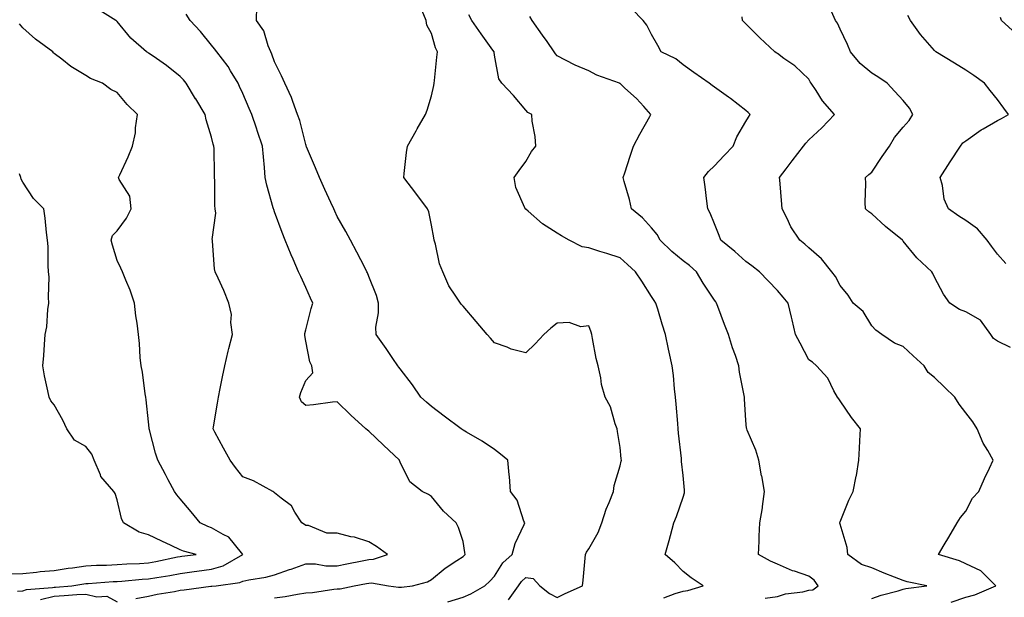
# Model space of a CAD drawing. Units: inches. Extents: x 928883 to 931523, y 7382378 to 7385018.
# Drawn here: x 929137 to 929450, y 7382588 to 7382772 of the extents above; entities that cross this region are included whole.
import ezdxf

# ---------------------------------------------------------------- set-up
doc = ezdxf.new("R2010")
doc.units = ezdxf.units.IN
doc.header["$MEASUREMENT"] = 0
doc.layers.add('Contour_92887382', color=7, linetype='Continuous', true_color=0x5be41a)

msp = doc.modelspace()

# ---------------------------------------------------------------- linework, layer by layer
at = {"layer": 'Contour_92887382'}
for points in [[(929174.03, 7382587.9, 3380), (929178.05, 7382588.6, 3380), (929180.75, 7382589.22, 3380), (929186.23, 7382590.1, 3380), (929188.05, 7382590.47, 3380), (929189.34, 7382590.63, 3380), (929197.87, 7382591.74, 3380), (929198.05, 7382591.76, 3380), (929198.2, 7382591.77, 3380), (929199.55, 7382591.92, 3380), (929207.06, 7382592.91, 3380), (929208.05, 7382593.37, 3380), (929209.93, 7382593.8, 3380), (929215.34, 7382594.63, 3380), (929218.05, 7382595.4, 3380), (929222.9, 7382597.07, 3380), (929223.36, 7382597.23, 3380), (929228.05, 7382598.87, 3380), (929231.09, 7382598.88, 3380), (929234.39, 7382598.26, 3380), (929238.05, 7382598.27, 3380), (929241.13, 7382598.85, 3380), (929245.97, 7382599.84, 3380), (929248.05, 7382600.25, 3380), (929249.61, 7382600.36, 3380), (929254.02, 7382601.92, 3380), (929250.56, 7382604.44, 3380), (929248.05, 7382605.88, 3380), (929243.52, 7382607.39, 3380), (929242.42, 7382607.55, 3380), (929238.05, 7382608.66, 3380), (929234.78, 7382608.65, 3380), (929228.9, 7382611.07, 3380), (929228.05, 7382611.07, 3380), (929227.6, 7382611.47, 3380), (929226.83, 7382611.92, 3380), (929224.59, 7382615.38, 3380), (929223.53, 7382617.4, 3380), (929220.16, 7382619.81, 3380), (929218.05, 7382621.49, 3380), (929217.85, 7382621.72, 3380), (929217.52, 7382621.92, 3380), (929211.42, 7382625.3, 3380), (929208.05, 7382626.64, 3380), (929205.68, 7382629.55, 3380), (929204.01, 7382631.92, 3380), (929201.89, 7382635.76, 3380), (929199.13, 7382640.84, 3380), (929198.54, 7382641.92, 3380), (929198.66, 7382642.53, 3380), (929199.91, 7382650.07, 3380), (929200.28, 7382651.92, 3380), (929200.85, 7382654.72, 3380), (929201.51, 7382658.46, 3380), (929202.27, 7382661.92, 3380), (929203.35, 7382666.62, 3380), (929203.58, 7382667.45, 3380), (929204.69, 7382671.92, 3380), (929204.17, 7382675.79, 3380), (929204.45, 7382678.31, 3380), (929203.61, 7382681.92, 3380), (929202.02, 7382685.89, 3380), (929200.12, 7382689.86, 3380), (929199.19, 7382691.92, 3380), (929198.99, 7382692.86, 3380), (929198.38, 7382701.59, 3380), (929198.32, 7382701.92, 3380), (929198.26, 7382702.13, 3380), (929199.39, 7382710.58, 3380), (929199.19, 7382711.92, 3380), (929199.09, 7382712.96, 3380), (929199.07, 7382720.91, 3380), (929198.99, 7382721.92, 3380), (929198.95, 7382722.82, 3380), (929198.87, 7382731.11, 3380), (929198.83, 7382731.92, 3380), (929198.62, 7382732.49, 3380), (929198.05, 7382734.69, 3380), (929196.36, 7382740.23, 3380), (929196.01, 7382741.92, 3380), (929193.04, 7382746.91, 3380), (929193.01, 7382746.96, 3380), (929190.02, 7382751.92, 3380), (929189.1, 7382752.97, 3380), (929188.05, 7382754.1, 3380), (929183.68, 7382757.55, 3380), (929179.45, 7382760.52, 3380), (929178.05, 7382761.52, 3380), (929177.81, 7382761.68, 3380), (929177.42, 7382761.92, 3380), (929172.44, 7382766.31, 3380), (929168.05, 7382771.6, 3380), (929167.88, 7382771.75, 3380), (929167.61, 7382771.92, 3380), (929161.72, 7382775.59, 3380)], [(929218.05, 7382588.08, 3379), (929221.44, 7382588.53, 3379), (929225.42, 7382589.29, 3379), (929228.05, 7382589.67, 3379), (929230.18, 7382589.79, 3379), (929236.99, 7382590.86, 3379), (929238.05, 7382590.93, 3379), (929238.98, 7382590.99, 3379), (929243.4, 7382591.92, 3379), (929247.35, 7382592.62, 3379), (929248.05, 7382592.76, 3379), (929248.95, 7382592.82, 3379), (929254.35, 7382591.92, 3379), (929257.56, 7382591.43, 3379), (929258.05, 7382591.43, 3379), (929258.47, 7382591.5, 3379), (929261.95, 7382591.92, 3379), (929266.8, 7382593.17, 3379), (929268.05, 7382593.9, 3379), (929272.4, 7382597.57, 3379), (929276.05, 7382599.92, 3379), (929278.05, 7382601.28, 3379), (929278.38, 7382601.59, 3379), (929278.69, 7382601.92, 3379), (929278.67, 7382602.55, 3379), (929278.05, 7382606.05, 3379), (929276.65, 7382610.52, 3379), (929275.86, 7382611.92, 3379), (929271.85, 7382615.72, 3379), (929268.05, 7382620.31, 3379), (929267.05, 7382620.93, 3379), (929265.03, 7382621.92, 3379), (929261.12, 7382624.99, 3379), (929258.05, 7382631.31, 3379), (929257.9, 7382631.77, 3379), (929257.83, 7382631.92, 3379), (929252.79, 7382636.66, 3379), (929248.05, 7382641.11, 3379), (929247.63, 7382641.49, 3379), (929247.19, 7382641.92, 3379), (929242.32, 7382646.19, 3379), (929238.05, 7382650.52, 3379), (929236.49, 7382650.36, 3379), (929230.48, 7382649.49, 3379), (929228.05, 7382649.26, 3379), (929226.64, 7382650.51, 3379), (929226.01, 7382651.92, 3379), (929226.49, 7382653.48, 3379), (929228.05, 7382657.26, 3379), (929230.27, 7382659.7, 3379), (929229.92, 7382661.92, 3379), (929229.37, 7382663.24, 3379), (929228.05, 7382669.84, 3379), (929227.69, 7382671.56, 3379), (929227.7, 7382671.92, 3379), (929227.75, 7382672.22, 3379), (929228.05, 7382673.43, 3379), (929229.74, 7382680.22, 3379), (929230.26, 7382681.92, 3379), (929229.58, 7382683.45, 3379), (929228.05, 7382686.85, 3379), (929226.48, 7382690.35, 3379), (929225.77, 7382691.92, 3379), (929224.03, 7382695.94, 3379), (929223.43, 7382697.3, 3379), (929221.49, 7382701.92, 3379), (929220.49, 7382704.36, 3379), (929218.05, 7382711, 3379), (929217.83, 7382711.7, 3379), (929217.76, 7382711.92, 3379), (929217.68, 7382712.29, 3379), (929215.61, 7382719.48, 3379), (929215.15, 7382721.92, 3379), (929214.91, 7382725.06, 3379), (929214.57, 7382728.44, 3379), (929214.31, 7382731.92, 3379), (929212.7, 7382736.57, 3379), (929212.32, 7382737.65, 3379), (929210.84, 7382741.92, 3379), (929210.04, 7382743.91, 3379), (929208.05, 7382748.66, 3379), (929207, 7382750.87, 3379), (929206.48, 7382751.92, 3379), (929204.11, 7382755.86, 3379), (929203.36, 7382757.23, 3379), (929199.74, 7382761.92, 3379), (929199, 7382762.87, 3379), (929198.05, 7382764.06, 3379), (929194.51, 7382768.38, 3379), (929191.29, 7382771.92, 3379), (929190.04, 7382773.91, 3379)], [(929273.22, 7382586.76, 3378), (929278.05, 7382588.25, 3378), (929280.59, 7382589.38, 3378), (929284.95, 7382591.92, 3378), (929286.55, 7382593.43, 3378), (929288.05, 7382595.01, 3378), (929290.77, 7382599.2, 3378), (929293.73, 7382601.92, 3378), (929294.6, 7382605.37, 3378), (929297.53, 7382611.4, 3378), (929297.72, 7382611.92, 3378), (929297.44, 7382612.53, 3378), (929295.29, 7382619.16, 3378), (929293.21, 7382621.92, 3378), (929292.8, 7382626.67, 3378), (929292.76, 7382627.21, 3378), (929292.35, 7382631.92, 3378), (929289.99, 7382633.86, 3378), (929288.05, 7382635.26, 3378), (929284.12, 7382637.99, 3378), (929279.12, 7382640.85, 3378), (929278.05, 7382641.49, 3378), (929277.8, 7382641.67, 3378), (929277.49, 7382641.92, 3378), (929272.07, 7382645.94, 3378), (929268.05, 7382648.98, 3378), (929266.47, 7382650.34, 3378), (929264.64, 7382651.92, 3378), (929262, 7382655.87, 3378), (929258.05, 7382660.94, 3378), (929257.63, 7382661.5, 3378), (929257.27, 7382661.92, 3378), (929255.68, 7382664.29, 3378), (929253.59, 7382667.46, 3378), (929250.38, 7382671.92, 3378), (929250.37, 7382674.24, 3378), (929251.18, 7382678.79, 3378), (929251.17, 7382681.92, 3378), (929250.5, 7382684.37, 3378), (929248.05, 7382690.42, 3378), (929247.63, 7382691.5, 3378), (929247.43, 7382691.92, 3378), (929246.77, 7382693.2, 3378), (929244.28, 7382698.15, 3378), (929242.25, 7382701.92, 3378), (929240.78, 7382704.66, 3378), (929238.05, 7382709.45, 3378), (929237.28, 7382711.15, 3378), (929236.94, 7382711.92, 3378), (929236, 7382713.97, 3378), (929234.15, 7382718.03, 3378), (929232.36, 7382721.92, 3378), (929231.13, 7382725, 3378), (929228.31, 7382731.66, 3378), (929228.21, 7382731.92, 3378), (929228.17, 7382732.04, 3378), (929228.05, 7382732.37, 3378), (929226.13, 7382740, 3378), (929225.45, 7382741.92, 3378), (929223.91, 7382746.05, 3378), (929223.53, 7382747.4, 3378), (929221.35, 7382751.92, 3378), (929220.35, 7382754.22, 3378), (929218.05, 7382758.76, 3378), (929217.28, 7382761.15, 3378), (929216.95, 7382761.92, 3378), (929216.12, 7382763.85, 3378), (929214.73, 7382768.6, 3378), (929212.37, 7382771.92, 3378), (929212.5, 7382776.37, 3378)], [(929292.56, 7382587.41, 3377), (929295.69, 7382591.92, 3377), (929296.67, 7382593.3, 3377), (929298.05, 7382594.59, 3377), (929300.41, 7382594.28, 3377), (929302.5, 7382591.92, 3377), (929305.59, 7382589.46, 3377), (929308.05, 7382588.16, 3377), (929310.55, 7382589.41, 3377), (929316.01, 7382591.92, 3377), (929316.23, 7382593.74, 3377), (929316.87, 7382600.74, 3377), (929317.01, 7382601.92, 3377), (929317.35, 7382602.62, 3377), (929318.05, 7382603.66, 3377), (929321.05, 7382608.92, 3377), (929322.22, 7382611.92, 3377), (929323.62, 7382616.35, 3377), (929324.54, 7382618.41, 3377), (929325.89, 7382621.92, 3377), (929326.11, 7382623.86, 3377), (929328.05, 7382630.07, 3377), (929328.4, 7382631.57, 3377), (929328.45, 7382631.92, 3377), (929328.41, 7382632.28, 3377), (929328.05, 7382635.98, 3377), (929327.2, 7382641.07, 3377), (929327.09, 7382641.92, 3377), (929326.49, 7382643.48, 3377), (929324.96, 7382648.84, 3377), (929323.28, 7382651.92, 3377), (929322.1, 7382655.97, 3377), (929321.87, 7382658.09, 3377), (929321.04, 7382661.92, 3377), (929320.41, 7382664.28, 3377), (929319.29, 7382670.68, 3377), (929319, 7382671.92, 3377), (929318.77, 7382672.64, 3377), (929318.05, 7382674.69, 3377), (929315.56, 7382674.41, 3377), (929311.86, 7382675.73, 3377), (929308.05, 7382675.55, 3377), (929306, 7382673.96, 3377), (929303.81, 7382671.92, 3377), (929301.03, 7382668.94, 3377), (929298.05, 7382666.03, 3377), (929293.42, 7382667.29, 3377), (929292.1, 7382667.87, 3377), (929288.05, 7382669.3, 3377), (929286.84, 7382670.71, 3377), (929285.79, 7382671.92, 3377), (929282.21, 7382676.08, 3377), (929278.05, 7382680.89, 3377), (929277.61, 7382681.48, 3377), (929277.23, 7382681.92, 3377), (929275.81, 7382684.16, 3377), (929273.52, 7382687.39, 3377), (929271.61, 7382691.92, 3377), (929270.57, 7382694.44, 3377), (929269.29, 7382700.68, 3377), (929268.9, 7382701.92, 3377), (929268.78, 7382702.65, 3377), (929268.05, 7382706.7, 3377), (929267.13, 7382711, 3377), (929266.73, 7382711.92, 3377), (929263.05, 7382716.92, 3377), (929259.19, 7382721.92, 3377), (929259.34, 7382723.21, 3377), (929260.13, 7382729.84, 3377), (929260.37, 7382731.92, 3377), (929263.18, 7382736.79, 3377), (929263.51, 7382737.38, 3377), (929266.09, 7382741.92, 3377), (929266.64, 7382743.33, 3377), (929268.05, 7382747.85, 3377), (929268.75, 7382751.22, 3377), (929268.85, 7382751.92, 3377), (929268.96, 7382752.83, 3377), (929269.77, 7382760.2, 3377), (929269.98, 7382761.92, 3377), (929269.3, 7382763.17, 3377), (929268.05, 7382767.76, 3377), (929266.52, 7382770.39, 3377), (929266.3, 7382771.92, 3377), (929265.03, 7382774.94, 3377)], [(929341.94, 7382588.03, 3376), (929345.57, 7382589.44, 3376), (929348.05, 7382590.23, 3376), (929349.59, 7382590.38, 3376), (929354.45, 7382591.92, 3376), (929350.58, 7382594.45, 3376), (929348.05, 7382596.45, 3376), (929345.4, 7382599.27, 3376), (929342.39, 7382601.92, 3376), (929343.62, 7382606.35, 3376), (929344.03, 7382607.9, 3376), (929345.13, 7382611.92, 3376), (929346, 7382613.97, 3376), (929348.05, 7382620.1, 3376), (929348.48, 7382621.49, 3376), (929348.54, 7382621.92, 3376), (929348.49, 7382622.37, 3376), (929348.05, 7382627.04, 3376), (929347.6, 7382631.47, 3376), (929347.59, 7382631.92, 3376), (929347.52, 7382632.45, 3376), (929346.65, 7382640.52, 3376), (929346.48, 7382641.92, 3376), (929346.34, 7382643.63, 3376), (929345.86, 7382649.73, 3376), (929345.68, 7382651.92, 3376), (929345.34, 7382654.63, 3376), (929344.97, 7382658.85, 3376), (929344.56, 7382661.92, 3376), (929343.64, 7382666.33, 3376), (929343.43, 7382667.3, 3376), (929342.47, 7382671.92, 3376), (929341.37, 7382675.24, 3376), (929340.01, 7382679.96, 3376), (929339.4, 7382681.92, 3376), (929338.89, 7382682.76, 3376), (929338.05, 7382684.06, 3376), (929334.98, 7382688.85, 3376), (929332.94, 7382691.92, 3376), (929330.35, 7382694.22, 3376), (929328.05, 7382696.37, 3376), (929323.83, 7382697.7, 3376), (929321.6, 7382698.37, 3376), (929318.05, 7382699.46, 3376), (929316, 7382699.88, 3376), (929311.86, 7382701.92, 3376), (929309.43, 7382703.3, 3376), (929308.05, 7382704.16, 3376), (929303.32, 7382707.19, 3376), (929298.83, 7382711.14, 3376), (929298.05, 7382711.81, 3376), (929297.96, 7382711.83, 3376), (929297.81, 7382711.92, 3376), (929297.73, 7382712.24, 3376), (929294.86, 7382718.73, 3376), (929294.37, 7382721.92, 3376), (929295.87, 7382724.11, 3376), (929298.05, 7382727.04, 3376), (929299.83, 7382730.14, 3376), (929301.18, 7382731.92, 3376), (929301.04, 7382734.91, 3376), (929300.08, 7382739.89, 3376), (929299.95, 7382741.92, 3376), (929298.68, 7382742.55, 3376), (929298.05, 7382743.38, 3376), (929294.11, 7382747.99, 3376), (929290.39, 7382751.92, 3376), (929289.41, 7382753.28, 3376), (929288.05, 7382760.82, 3376), (929287.92, 7382761.79, 3376), (929287.92, 7382761.92, 3376), (929287.58, 7382762.39, 3376), (929283.78, 7382767.65, 3376), (929280.87, 7382771.92, 3376), (929279.87, 7382773.74, 3376)], [(929408.05, 7382587.9, 3374), (929411.02, 7382588.95, 3374), (929416.45, 7382590.32, 3374), (929418.05, 7382590.8, 3374), (929418.95, 7382591.02, 3374), (929425.56, 7382591.92, 3374), (929419.31, 7382593.18, 3374), (929418.05, 7382593.6, 3374), (929415.28, 7382594.69, 3374), (929412.02, 7382595.89, 3374), (929408.05, 7382597.6, 3374), (929404.81, 7382598.68, 3374), (929400.42, 7382601.92, 3374), (929400.25, 7382604.12, 3374), (929398.05, 7382611.52, 3374), (929397.96, 7382611.83, 3374), (929397.92, 7382611.92, 3374), (929397.94, 7382612.03, 3374), (929398.05, 7382612.31, 3374), (929400.81, 7382619.16, 3374), (929402.2, 7382621.92, 3374), (929403.16, 7382626.81, 3374), (929403.17, 7382627.04, 3374), (929403.96, 7382631.92, 3374), (929404.22, 7382635.75, 3374), (929404.25, 7382638.11, 3374), (929404.48, 7382641.92, 3374), (929401.65, 7382645.53, 3374), (929398.05, 7382650.83, 3374), (929397.57, 7382651.44, 3374), (929397.19, 7382651.92, 3374), (929396.03, 7382653.94, 3374), (929394.11, 7382657.98, 3374), (929390.49, 7382661.92, 3374), (929389.19, 7382663.06, 3374), (929388.05, 7382663.85, 3374), (929385.28, 7382669.15, 3374), (929383.85, 7382671.92, 3374), (929382.74, 7382676.61, 3374), (929382.57, 7382677.4, 3374), (929381.53, 7382681.92, 3374), (929379.89, 7382683.76, 3374), (929378.05, 7382685.94, 3374), (929375.11, 7382688.98, 3374), (929372.41, 7382691.92, 3374), (929369.94, 7382693.81, 3374), (929368.05, 7382695.2, 3374), (929364.49, 7382698.35, 3374), (929360.07, 7382701.92, 3374), (929359.55, 7382703.42, 3374), (929358.05, 7382707.11, 3374), (929356.66, 7382710.53, 3374), (929355.96, 7382711.92, 3374), (929355.65, 7382714.32, 3374), (929355.03, 7382718.9, 3374), (929354.64, 7382721.92, 3374), (929356.17, 7382723.8, 3374), (929358.05, 7382725.58, 3374), (929361.09, 7382728.88, 3374), (929363.94, 7382731.92, 3374), (929365.13, 7382734.84, 3374), (929368.05, 7382739.72, 3374), (929368.82, 7382741.15, 3374), (929369.44, 7382741.92, 3374), (929368.73, 7382742.6, 3374), (929368.05, 7382743.18, 3374), (929363.14, 7382747.01, 3374), (929362.52, 7382747.45, 3374), (929358.05, 7382750.64, 3374), (929357.32, 7382751.19, 3374), (929356.38, 7382751.92, 3374), (929351.49, 7382755.36, 3374), (929348.05, 7382757.79, 3374), (929345.76, 7382759.63, 3374), (929341.12, 7382761.92, 3374), (929340.03, 7382763.9, 3374), (929338.05, 7382767.46, 3374), (929336.56, 7382770.42, 3374), (929335.38, 7382771.92, 3374), (929331.76, 7382775.63, 3374)], [(929452.2, 7382667.77, 3372), (929448.05, 7382669.78, 3372), (929446.8, 7382670.67, 3372), (929445.95, 7382671.92, 3372), (929442.62, 7382676.49, 3372), (929438.05, 7382679.1, 3372), (929436, 7382679.87, 3372), (929432.86, 7382681.92, 3372), (929430.9, 7382684.77, 3372), (929428.05, 7382690.22, 3372), (929427.48, 7382691.35, 3372), (929427.14, 7382691.92, 3372), (929422.43, 7382696.31, 3372), (929418.05, 7382701.66, 3372), (929417.93, 7382701.8, 3372), (929417.85, 7382701.92, 3372), (929412.41, 7382706.28, 3372), (929408.05, 7382710.33, 3372), (929407.13, 7382711, 3372), (929406.08, 7382711.92, 3372), (929406.03, 7382713.93, 3372), (929406.14, 7382720.01, 3372), (929406.09, 7382721.92, 3372), (929407.14, 7382722.83, 3372), (929408.05, 7382723.62, 3372), (929411.39, 7382728.57, 3372), (929413.69, 7382731.92, 3372), (929415.3, 7382734.67, 3372), (929418.05, 7382737.97, 3372), (929419.94, 7382740.03, 3372), (929421.17, 7382741.92, 3372), (929420.09, 7382743.95, 3372), (929418.05, 7382746.41, 3372), (929415.45, 7382749.32, 3372), (929413, 7382751.92, 3372), (929410.04, 7382753.91, 3372), (929408.05, 7382755.12, 3372), (929404.34, 7382758.21, 3372), (929401.27, 7382761.92, 3372), (929400.34, 7382764.21, 3372), (929398.05, 7382769.09, 3372), (929397.13, 7382771, 3372), (929396.58, 7382771.92, 3372), (929395.27, 7382774.7, 3372)], [(929136.34, 7382590.21, 3381), (929138.05, 7382590.31, 3381), (929139.19, 7382590.78, 3381), (929147.47, 7382591.35, 3381), (929148.05, 7382591.49, 3381), (929148.46, 7382591.51, 3381), (929153.6, 7382591.92, 3381), (929157.45, 7382592.52, 3381), (929158.05, 7382592.6, 3381), (929158.77, 7382592.64, 3381), (929166.73, 7382593.24, 3381), (929168.05, 7382593.3, 3381), (929169.52, 7382593.39, 3381), (929176, 7382593.97, 3381), (929178.05, 7382594.1, 3381), (929180.71, 7382594.58, 3381), (929184.77, 7382595.2, 3381), (929188.05, 7382595.83, 3381), (929192.56, 7382596.43, 3381), (929193.42, 7382596.55, 3381), (929198.05, 7382597.16, 3381), (929201.73, 7382598.24, 3381), (929207.98, 7382601.92, 3381), (929207.55, 7382602.42, 3381), (929203.54, 7382607.41, 3381), (929201.76, 7382608.21, 3381), (929198.05, 7382610.41, 3381), (929196.91, 7382610.78, 3381), (929194.41, 7382611.92, 3381), (929191.62, 7382615.49, 3381), (929188.05, 7382619.64, 3381), (929187.02, 7382620.89, 3381), (929186.31, 7382621.92, 3381), (929184.3, 7382625.66, 3381), (929183.43, 7382627.3, 3381), (929180.96, 7382631.92, 3381), (929180.25, 7382634.12, 3381), (929178.36, 7382641.61, 3381), (929178.27, 7382641.92, 3381), (929178.25, 7382642.12, 3381), (929178.05, 7382644.06, 3381), (929177.27, 7382651.14, 3381), (929177.13, 7382651.92, 3381), (929176.92, 7382653.05, 3381), (929176.06, 7382659.93, 3381), (929175.63, 7382661.92, 3381), (929175.34, 7382664.63, 3381), (929175.19, 7382669.06, 3381), (929174.84, 7382671.92, 3381), (929174.41, 7382675.56, 3381), (929173.99, 7382677.86, 3381), (929173.57, 7382681.92, 3381), (929172.16, 7382686.02, 3381), (929170.78, 7382689.19, 3381), (929169.71, 7382691.92, 3381), (929169.16, 7382693.03, 3381), (929168.05, 7382695.47, 3381), (929166.54, 7382700.41, 3381), (929166.08, 7382701.92, 3381), (929166.53, 7382703.44, 3381), (929168.05, 7382704.94, 3381), (929171.06, 7382708.91, 3381), (929172.47, 7382711.92, 3381), (929172.04, 7382715.92, 3381), (929168.69, 7382721.28, 3381), (929168.5, 7382721.92, 3381), (929168.86, 7382722.72, 3381), (929171.53, 7382728.44, 3381), (929172.94, 7382731.92, 3381), (929173.86, 7382736.11, 3381), (929173.85, 7382737.71, 3381), (929174.48, 7382741.92, 3381), (929171.23, 7382745.1, 3381), (929168.05, 7382748.92, 3381), (929166.01, 7382749.89, 3381), (929163.4, 7382751.92, 3381), (929159.52, 7382753.39, 3381), (929158.05, 7382754.4, 3381), (929153.33, 7382757.2, 3381), (929150.44, 7382759.53, 3381), (929148.05, 7382761.38, 3381), (929147.75, 7382761.62, 3381), (929147.53, 7382761.92, 3381), (929142.09, 7382765.96, 3381), (929138.05, 7382769.58, 3381), (929136.96, 7382770.83, 3381)], [(929374.15, 7382588.02, 3375), (929378.05, 7382588.54, 3375), (929380.6, 7382589.37, 3375), (929386.17, 7382590.04, 3375), (929388.05, 7382590.49, 3375), (929389.3, 7382590.67, 3375), (929391.06, 7382591.92, 3375), (929389.78, 7382593.65, 3375), (929388.05, 7382594.96, 3375), (929383.45, 7382596.53, 3375), (929382.82, 7382596.68, 3375), (929378.05, 7382598.81, 3375), (929375.82, 7382599.7, 3375), (929372.05, 7382601.92, 3375), (929372.27, 7382606.14, 3375), (929372.24, 7382607.73, 3375), (929372.49, 7382611.92, 3375), (929373.28, 7382616.69, 3375), (929373.3, 7382617.17, 3375), (929373.94, 7382621.92, 3375), (929373.06, 7382626.91, 3375), (929373.05, 7382626.93, 3375), (929372.12, 7382631.92, 3375), (929371.25, 7382635.12, 3375), (929368.48, 7382641.49, 3375), (929368.33, 7382641.92, 3375), (929368.25, 7382642.12, 3375), (929368.05, 7382644.57, 3375), (929367.61, 7382651.47, 3375), (929367.57, 7382651.92, 3375), (929367.51, 7382652.46, 3375), (929366.02, 7382659.89, 3375), (929365.84, 7382661.92, 3375), (929364.71, 7382665.27, 3375), (929363.83, 7382667.69, 3375), (929362.47, 7382671.92, 3375), (929361.23, 7382675.1, 3375), (929359.16, 7382680.81, 3375), (929358.74, 7382681.92, 3375), (929358.45, 7382682.32, 3375), (929358.05, 7382682.87, 3375), (929354.44, 7382688.31, 3375), (929352.3, 7382691.92, 3375), (929350.06, 7382693.93, 3375), (929348.05, 7382695.42, 3375), (929344.46, 7382698.33, 3375), (929340.79, 7382701.92, 3375), (929339.84, 7382703.71, 3375), (929338.05, 7382705.89, 3375), (929335.16, 7382709.03, 3375), (929331.67, 7382711.92, 3375), (929331.04, 7382714.91, 3375), (929329.35, 7382720.62, 3375), (929329.04, 7382721.92, 3375), (929329.51, 7382723.39, 3375), (929331.26, 7382728.71, 3375), (929332.31, 7382731.92, 3375), (929334.26, 7382735.71, 3375), (929337.46, 7382741.33, 3375), (929337.79, 7382741.92, 3375), (929335.52, 7382744.46, 3375), (929333.2, 7382747.07, 3375), (929329.58, 7382750.39, 3375), (929328.05, 7382751.81, 3375), (929327.99, 7382751.85, 3375), (929327.85, 7382751.92, 3375), (929320.64, 7382754.51, 3375), (929318.05, 7382755.85, 3375), (929313.78, 7382757.65, 3375), (929310.67, 7382759.3, 3375), (929308.05, 7382760.59, 3375), (929307.45, 7382761.32, 3375), (929307.05, 7382761.92, 3375), (929304.8, 7382765.17, 3375), (929303.37, 7382767.24, 3375), (929300.1, 7382771.92, 3375), (929299.29, 7382773.16, 3375)], [(929433.3, 7382586.67, 3373), (929438.05, 7382588.28, 3373), (929440.9, 7382589.07, 3373), (929447.56, 7382591.92, 3373), (929442.82, 7382596.69, 3373), (929438.05, 7382598.86, 3373), (929435.98, 7382599.85, 3373), (929429.27, 7382601.92, 3373), (929431.13, 7382605, 3373), (929432.58, 7382607.39, 3373), (929435.26, 7382611.92, 3373), (929436.34, 7382613.63, 3373), (929438.05, 7382615.72, 3373), (929440.12, 7382619.85, 3373), (929442.12, 7382621.92, 3373), (929443.91, 7382626.06, 3373), (929445.5, 7382629.37, 3373), (929446.68, 7382631.92, 3373), (929444.96, 7382635, 3373), (929443.5, 7382637.37, 3373), (929441.6, 7382641.92, 3373), (929440.19, 7382644.06, 3373), (929438.05, 7382646.96, 3373), (929435.88, 7382649.75, 3373), (929434.47, 7382651.92, 3373), (929431.24, 7382655.11, 3373), (929428.05, 7382658.27, 3373), (929425.98, 7382659.85, 3373), (929424.74, 7382661.92, 3373), (929421.27, 7382665.14, 3373), (929418.05, 7382668.07, 3373), (929415.29, 7382669.16, 3373), (929411.3, 7382671.92, 3373), (929409.42, 7382673.29, 3373), (929408.05, 7382674.67, 3373), (929405.32, 7382679.19, 3373), (929402.16, 7382681.92, 3373), (929400.52, 7382684.39, 3373), (929398.05, 7382687.55, 3373), (929396.54, 7382690.41, 3373), (929395.35, 7382691.92, 3373), (929392.11, 7382695.98, 3373), (929388.05, 7382699.46, 3373), (929386.82, 7382700.69, 3373), (929385.2, 7382701.92, 3373), (929382.34, 7382706.21, 3373), (929381.15, 7382708.82, 3373), (929379.55, 7382711.92, 3373), (929379.43, 7382713.3, 3373), (929378.83, 7382721.14, 3373), (929378.76, 7382721.92, 3373), (929380.84, 7382724.71, 3373), (929382.72, 7382727.25, 3373), (929386.36, 7382731.92, 3373), (929387.11, 7382732.86, 3373), (929388.05, 7382733.93, 3373), (929392.23, 7382737.74, 3373), (929396.22, 7382741.92, 3373), (929392.39, 7382746.26, 3373), (929390.34, 7382749.62, 3373), (929388.84, 7382751.92, 3373), (929388.52, 7382752.39, 3373), (929388.05, 7382753.21, 3373), (929383.59, 7382757.46, 3373), (929380.14, 7382759.83, 3373), (929378.05, 7382761.35, 3373), (929377.72, 7382761.59, 3373), (929377.23, 7382761.92, 3373), (929372.48, 7382766.35, 3373), (929368.05, 7382770.78, 3373), (929367.46, 7382771.33, 3373), (929366.96, 7382771.92, 3373), (929366.88, 7382773.09, 3373)], [(929450.7, 7382694.57, 3371), (929448.05, 7382697.53, 3371), (929446.17, 7382700.04, 3371), (929444.8, 7382701.92, 3371), (929441.72, 7382705.59, 3371), (929438.05, 7382708.18, 3371), (929435.76, 7382709.64, 3371), (929432.51, 7382711.92, 3371), (929431.14, 7382715.01, 3371), (929430.6, 7382719.37, 3371), (929429.88, 7382721.92, 3371), (929433.03, 7382726.9, 3371), (929433.05, 7382726.93, 3371), (929436.31, 7382731.92, 3371), (929437.07, 7382732.9, 3371), (929438.05, 7382733.54, 3371), (929442.92, 7382737.05, 3371), (929443.49, 7382737.36, 3371), (929448.05, 7382740.03, 3371), (929449.33, 7382740.64, 3371), (929451.54, 7382741.92, 3371), (929450.12, 7382743.99, 3371), (929448.05, 7382746.78, 3371), (929445.78, 7382749.65, 3371), (929443.95, 7382751.92, 3371), (929440.55, 7382754.42, 3371), (929438.05, 7382756.08, 3371), (929434.44, 7382758.31, 3371), (929428.45, 7382761.92, 3371), (929428.25, 7382762.11, 3371), (929428.05, 7382762.34, 3371), (929423.6, 7382767.46, 3371), (929420.37, 7382771.92, 3371), (929419.58, 7382773.45, 3371)], [(929453.88, 7382767.75, 3370), (929449.36, 7382771.92, 3370), (929449, 7382772.86, 3370)], [(929134.23, 7382595.74, 3382), (929138.05, 7382595.87, 3382), (929142.41, 7382596.28, 3382), (929143.56, 7382596.41, 3382), (929148.05, 7382596.81, 3382), (929152.49, 7382597.48, 3382), (929153.81, 7382597.68, 3382), (929158.05, 7382598.31, 3382), (929161.5, 7382598.47, 3382), (929164.65, 7382598.52, 3382), (929168.05, 7382598.66, 3382), (929171.11, 7382598.86, 3382), (929175.13, 7382599, 3382), (929178.05, 7382599.18, 3382), (929180.37, 7382599.6, 3382), (929187.23, 7382601.1, 3382), (929188.05, 7382601.26, 3382), (929188.64, 7382601.33, 3382), (929193.13, 7382601.92, 3382), (929189.09, 7382602.95, 3382), (929188.05, 7382603.36, 3382), (929185.27, 7382604.7, 3382), (929182.28, 7382606.15, 3382), (929178.05, 7382608.15, 3382), (929175.09, 7382608.96, 3382), (929170.1, 7382611.92, 3382), (929169.43, 7382613.3, 3382), (929168.05, 7382619.28, 3382), (929167.41, 7382621.27, 3382), (929166.93, 7382621.92, 3382), (929162.84, 7382626.71, 3382), (929162.71, 7382627.26, 3382), (929160.75, 7382631.92, 3382), (929160, 7382633.87, 3382), (929158.05, 7382636.22, 3382), (929154.43, 7382638.3, 3382), (929151.99, 7382641.92, 3382), (929150.78, 7382644.65, 3382), (929148.05, 7382649.48, 3382), (929146.89, 7382650.76, 3382), (929146.41, 7382651.92, 3382), (929146.03, 7382653.93, 3382), (929144.88, 7382658.75, 3382), (929144.35, 7382661.92, 3382), (929144.7, 7382665.28, 3382), (929144.89, 7382668.76, 3382), (929145.18, 7382671.92, 3382), (929145.62, 7382674.35, 3382), (929146.02, 7382679.89, 3382), (929146.32, 7382681.92, 3382), (929146.19, 7382683.78, 3382), (929146.37, 7382690.23, 3382), (929146.22, 7382691.92, 3382), (929146.07, 7382693.9, 3382), (929146.08, 7382699.95, 3382), (929145.9, 7382701.92, 3382), (929145.59, 7382704.38, 3382), (929145.1, 7382708.97, 3382), (929144.71, 7382711.92, 3382), (929141.39, 7382715.26, 3382), (929138.05, 7382720.41, 3382), (929137.52, 7382721.39, 3382), (929137.36, 7382721.92, 3382), (929136.95, 7382723.02, 3382)], [(929143.64, 7382587.51, 3380), (929148.05, 7382588.62, 3380), (929151.17, 7382588.79, 3380), (929155.25, 7382589.11, 3380), (929158.05, 7382589.27, 3380), (929161.53, 7382588.44, 3380), (929164.75, 7382588.62, 3380), (929168.05, 7382586.83, 3380)]]:
    msp.add_polyline3d(points, dxfattribs=at)

doc.saveas('drawing.dxf')
